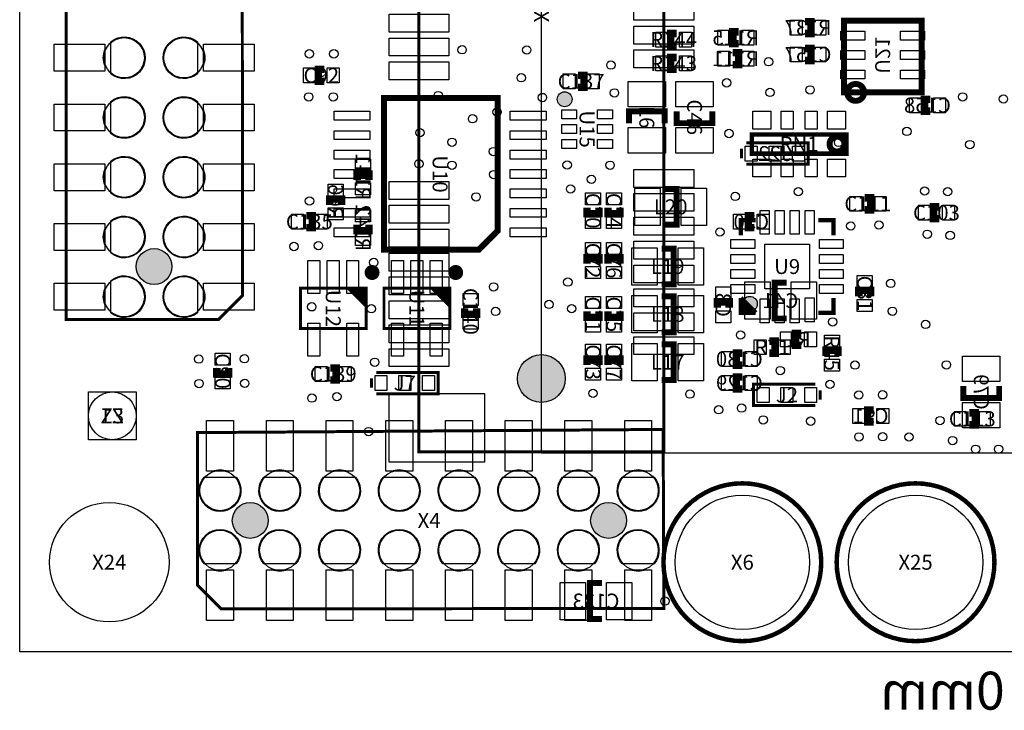
# Model space of a CAD drawing. Extents: x 0 to 112050, y -1958 to 90257.
# Drawn here: x 0 to 32972, y -1958 to 21164 of the extents above; entities that cross this region are included whole.
import ezdxf
from ezdxf.enums import TextEntityAlignment as Align

# ---------------------------------------------------------------- set-up
doc = ezdxf.new("R2010")
doc.units = 0
doc.header["$MEASUREMENT"] = 0
for name, color, linetype in [('ASSEMBLY_OUTLINES_BTM', 244, 'CONTINUOUS'), ('ASSEMBLY_OUTLINES_TOP', 104, 'CONTINUOUS'), ('ASSEMBLY_REF_DES_BTM', 10, 'CONTINUOUS'), ('ASSEMBLY_REF_DES_TOP', 30, 'CONTINUOUS'), ('BOARD_OUTLINE', 10, 'CONTINUOUS'), ('MOUNTING_HOLES_LAYER_TOP', 104, 'CONTINUOUS'), ('SOLDERMASK_PADS_BTM', 151, 'CONTINUOUS'), ('SOLDERMASK_PADS_TOP', 81, 'CONTINUOUS')]:
    doc.layers.add(name, color=color, linetype=linetype)
doc.styles.add('ARIAL', font='arial.ttf')

msp = doc.modelspace()

# ---------------------------------------------------------------- hatches: boundary and pattern name
at = {"layer": 'ASSEMBLY_OUTLINES_TOP'}
h = msp.add_hatch(color=256, dxfattribs=at)
edge = h.paths.add_edge_path()
edge.add_arc((18250, 18500), 250, 0, 360)
h = msp.add_hatch(color=256, dxfattribs=at)
edge = h.paths.add_edge_path()
edge.add_arc((24450, 11650), 250, 0, 360)
at = {"layer": 'MOUNTING_HOLES_LAYER_TOP'}
h = msp.add_hatch(color=256, dxfattribs=at)
edge = h.paths.add_edge_path()
edge.add_arc((4500, 12900), 600, 0, 360)
h = msp.add_hatch(color=256, dxfattribs=at)
edge = h.paths.add_edge_path()
edge.add_arc((17470, 9150), 800, 0, 360)
h = msp.add_hatch(color=256, dxfattribs=at)
edge = h.paths.add_edge_path()
edge.add_arc((7720, 4400), 600, 0, 360)
h = msp.add_hatch(color=256, dxfattribs=at)
edge = h.paths.add_edge_path()
edge.add_arc((19720, 4400), 600, 0, 360)

# ---------------------------------------------------------------- linework, layer by layer
at = {"layer": 'ASSEMBLY_OUTLINES_BTM'}
for points, const_width in [([(13370, 6700), (13370, 36600), (21570, 36600), (21570, 6700)], 100), ([(27605, 18730), (27605, 21130), (30205, 21130), (30205, 18730)], 200)]:
    msp.add_lwpolyline(points, close=True, dxfattribs=dict(at, const_width=const_width))
msp.add_lwpolyline([(17470, 6650), (17470, 36650), (68420, 36650), (68420, 6650)], close=True, dxfattribs=at)
for points, const_width in [([(26300, 21100), (26500, 21100), (26500, 20700), (26300, 20700)], 250), ([(24080, 20360), (23880, 20360), (23880, 20760), (24080, 20760)], 250), ([(23880, 20060), (24080, 20060), (24080, 19660), (23880, 19660)], 250), ([(26300, 20200), (26500, 20200), (26500, 19800), (26300, 19800)], 250), ([(30500, 18100), (30300, 18100), (30300, 18500), (30500, 18500)], 250), ([(24173.18, 16840.972), (24173.18, 16520.972)], 100), ([(24333.18, 16330.972), (26403.18, 16330.972), (26403.18, 17040.972), (24333.18, 17040.972)], 100), ([(11300, 15800), (11300, 16000), (11700, 16000), (11700, 15800)], 250), ([(10380, 14960), (10380, 15160), (10780, 15160), (10780, 14960)], 250), ([(24600, 14200), (24400, 14200), (24400, 14600), (24600, 14600)], 250), ([(11700, 14300), (11700, 14100), (11300, 14100), (11300, 14300)], 250), ([(25680, 12360), (25280, 12360), (25280, 11160), (25680, 11160)], 200), ([(23360, 11520), (23360, 11720), (23760, 11720), (23760, 11520)], 250), ([(26180, 10260), (25980, 10260), (25980, 10660), (26180, 10660)], 250), ([(24200, 9600), (24000, 9600), (24000, 10000), (24200, 10000)], 250), ([(24200, 8800), (24000, 8800), (24000, 9200), (24200, 9200)], 250), ([(31600, 8900), (31600, 8500), (32800, 8500), (32800, 8900)], 200), ([(28600, 7700), (28400, 7700), (28400, 8100), (28600, 8100)], 250), ([(19500, 2300), (19100, 2300), (19100, 1100), (19500, 1100)], 200)]:
    msp.add_lwpolyline(points, dxfattribs=dict(at, const_width=const_width))
at = {"layer": 'ASSEMBLY_OUTLINES_BTM', "const_width": 200}
msp.add_lwpolyline([(27712.16, 18730, -1), (28277.84, 18730, -1)], format="xyb", close=True, dxfattribs=at)
at = {"layer": 'ASSEMBLY_OUTLINES_TOP'}
for points, const_width in [([(1560, 11130), (1560, 50900), (7440, 50900), (7460, 11930), (6660, 11130)], 100), ([(12195, 13460), (12195, 18540), (16005, 18540), (16005, 14095), (15370, 13460)], 200), ([(24520, 16680), (24520, 17320), (27690, 17320), (27690, 16680)], 150), ([(9400, 10825), (9400, 12175), (11600, 12175), (11600, 10825)], 100), ([(12200, 10825), (12200, 12175), (14400, 12175), (14400, 10825)], 100), ([(5950, 7340), (21548.007, 7445.962), (21570.001, 1449.802), (6750, 1440), (5950, 2240)], 100)]:
    msp.add_lwpolyline(points, close=True, dxfattribs=dict(at, const_width=const_width))
for points, const_width in [([(22000, 20700), (21800, 20700), (21800, 20300), (22000, 20300)], 250), ([(22000, 19900), (21800, 19900), (21800, 19500), (22000, 19500)], 250), ([(10200, 19500), (10000, 19500), (10000, 19100), (10200, 19100)], 250), ([(18700, 18900), (18900, 18900), (18900, 19300), (18700, 19300)], 250), ([(20400, 17700), (20400, 18100), (21600, 18100), (21600, 17700)], 200), ([(23200, 18100), (23200, 17700), (22000, 17700), (22000, 18100)], 200), ([(21600, 15500), (22000, 15500), (22000, 14300), (21600, 14300)], 200), ([(28300, 14800), (28500, 14800), (28500, 15200), (28300, 15200)], 250), ([(19000, 14869.056), (19000, 14669.056), (19400, 14669.056), (19400, 14869.056)], 250), ([(19700, 14869.056), (19700, 14669.056), (20100, 14669.056), (20100, 14869.056)], 250), ([(30800, 14900), (30600, 14900), (30600, 14500), (30800, 14500)], 250), ([(9600, 14200), (9800, 14200), (9800, 14600), (9600, 14600)], 250), ([(24650, 14450), (24150, 14450), (24150, 13950)], 150), ([(27250, 13950), (27250, 14450), (26750, 14450)], 150), ([(21500, 13500), (21900, 13500), (21900, 12300), (21500, 12300)], 200), ([(19400, 13000), (19400, 13200), (19000, 13200), (19000, 13000)], 250), ([(20100, 13000), (20100, 13200), (19700, 13200), (19700, 13000)], 250), ([(11000, 12175), (11600, 11575)], 100), ([(11100, 12175), (11600, 11675)], 100), ([(11200, 12175), (11600, 11775)], 100), ([(11300, 12175), (11600, 11875)], 100), ([(11400, 12175), (11600, 11975)], 100), ([(11500, 12175), (11600, 12075)], 100), ([(13800, 12175), (14400, 11575)], 100), ([(13900, 12175), (14400, 11675)], 100), ([(14000, 12175), (14400, 11775)], 100), ([(14100, 12175), (14400, 11875)], 100), ([(14200, 12175), (14400, 11975)], 100), ([(14300, 12175), (14400, 12075)], 100), ([(28500, 11900), (28500, 12100), (28100, 12100), (28100, 11900)], 250), ([(21500, 11900), (21900, 11900), (21900, 10700), (21500, 10700)], 200), ([(24150, 11850), (24150, 11350), (24650, 11350)], 150), ([(24650, 11350), (24150, 11850)], 150), ([(26750, 11350), (27250, 11350), (27250, 11850)], 150), ([(14900, 11500), (14900, 11300), (15300, 11300), (15300, 11500)], 250), ([(24150, 11750), (24550, 11350)], 150), ([(24150, 11650), (24450, 11350)], 150), ([(24350, 11350), (24150, 11550)], 150), ([(19000, 11400), (19000, 11200), (19400, 11200), (19400, 11400)], 250), ([(19700, 11400), (19700, 11200), (20100, 11200), (20100, 11400)], 250), ([(21500, 10300), (21900, 10300), (21900, 9100), (21500, 9100)], 200), ([(25100, 10000), (25300, 10000), (25300, 10400), (25100, 10400)], 250), ([(27400, 9900), (27400, 10100), (27000, 10100), (27000, 9900)], 250), ([(19400, 9600), (19400, 9800), (19000, 9800), (19000, 9600)], 250), ([(20100, 9600), (20100, 9800), (19700, 9800), (19700, 9600)], 250), ([(6600, 9500), (6600, 9300), (7000, 9300), (7000, 9500)], 250), ([(10400, 9100), (10600, 9100), (10600, 9500), (10400, 9500)], 250), ([(11940, 9350), (14010, 9350), (14010, 8640), (11940, 8640)], 100), ([(11780, 8840), (11780, 9160)], 100), ([(26647.5, 8250), (24577.5, 8250), (24577.5, 8960), (26647.5, 8960)], 100), ([(26807.5, 8760), (26807.5, 8440)], 100), ([(31800, 7600), (32000, 7600), (32000, 8000), (31800, 8000)], 250)]:
    msp.add_lwpolyline(points, dxfattribs=dict(at, const_width=const_width))
for points, const_width in [([(27120, 17000, -1), (27620, 17000, -1)], 200), ([(11675, 12700, -1), (11925, 12700, -1)], 250), ([(14475, 12700, -1), (14725, 12700, -1)], 250), ([(21558.615, 3000, -1), (26841.385, 3000, -1)], 150), ([(27358.615, 3000, -1), (32641.385, 3000, -1)], 150)]:
    msp.add_lwpolyline(points, format="xyb", close=True, dxfattribs=dict(at, const_width=const_width))
for centre in [(18250, 18500), (24450, 11650)]:
    msp.add_circle(centre, 250, dxfattribs=at)
at = {"layer": 'BOARD_OUTLINE'}
msp.add_lwpolyline([(0, 0), (0, 72000), (105000, 72000), (105000, 0)], close=True, dxfattribs=at)
at = {"layer": 'MOUNTING_HOLES_LAYER_TOP'}
for centre, radius in [((4500, 12900), 600), ((17470, 9150), 800), ((7720, 4400), 600), ((19720, 4400), 600)]:
    msp.add_circle(centre, radius, dxfattribs=at)
at = {"layer": 'SOLDERMASK_PADS_BTM'}
for points in [[(20570, 21150), (20570, 21750), (22570, 21750), (22570, 21150)], [(12370, 20750), (12370, 21350), (14370, 21350), (14370, 20750)], [(25800, 20650), (25800, 21150), (26200, 21150), (26200, 20650)], [(26600, 20650), (26600, 21150), (27000, 21150), (27000, 20650)], [(20570, 20350), (20570, 20950), (22570, 20950), (22570, 20350)], [(23380, 20310), (23380, 20810), (23780, 20810), (23780, 20310)], [(24180, 20310), (24180, 20810), (24580, 20810), (24580, 20310)], [(27500, 20480), (27500, 20780), (28300, 20780), (28300, 20480)], [(29500, 20480), (29500, 20780), (30300, 20780), (30300, 20480)], [(12370, 19950), (12370, 20550), (14370, 20550), (14370, 19950)], [(20570, 19550), (20570, 20150), (22570, 20150), (22570, 19550)], [(25800, 19750), (25800, 20250), (26200, 20250), (26200, 19750)], [(26600, 19750), (26600, 20250), (27000, 20250), (27000, 19750)], [(27500, 19830), (27500, 20130), (28300, 20130), (28300, 19830)], [(29500, 19830), (29500, 20130), (30300, 20130), (30300, 19830)], [(23380, 19610), (23380, 20110), (23780, 20110), (23780, 19610)], [(24180, 19610), (24180, 20110), (24580, 20110), (24580, 19610)], [(12370, 19150), (12370, 19750), (14370, 19750), (14370, 19150)], [(27500, 19180), (27500, 19480), (28300, 19480), (28300, 19180)], [(29500, 19180), (29500, 19480), (30300, 19480), (30300, 19180)], [(29800, 18050), (29800, 18550), (30200, 18550), (30200, 18050)], [(30600, 18050), (30600, 18550), (31000, 18550), (31000, 18050)], [(24293.18, 16430.972), (24293.18, 16930.972), (24693.18, 16930.972), (24693.18, 16430.972)], [(25093.18, 16430.972), (25093.18, 16930.972), (25493.18, 16930.972), (25493.18, 16430.972)], [(25880.68, 16430.972), (25880.68, 16930.972), (26280.68, 16930.972), (26280.68, 16430.972)], [(11250, 16100), (11250, 16500), (11750, 16500), (11750, 16100)], [(20570, 15550), (20570, 16150), (22570, 16150), (22570, 15550)], [(10330, 15260), (10330, 15660), (10830, 15660), (10830, 15260)], [(11250, 15300), (11250, 15700), (11750, 15700), (11750, 15300)], [(12370, 15150), (12370, 15750), (14370, 15750), (14370, 15150)], [(20570, 14750), (20570, 15350), (22570, 15350), (22570, 14750)], [(10330, 14460), (10330, 14860), (10830, 14860), (10830, 14460)], [(12370, 14350), (12370, 14950), (14370, 14950), (14370, 14350)], [(11250, 14400), (11250, 14800), (11750, 14800), (11750, 14400)], [(20570, 13950), (20570, 14550), (22570, 14550), (22570, 13950)], [(23900, 14150), (23900, 14650), (24300, 14650), (24300, 14150)], [(24700, 14150), (24700, 14650), (25100, 14650), (25100, 14150)], [(11250, 13600), (11250, 14000), (11750, 14000), (11750, 13600)], [(12370, 13550), (12370, 14150), (14370, 14150), (14370, 13550)], [(20570, 13150), (20570, 13750), (22570, 13750), (22570, 13150)], [(12370, 12750), (12370, 13350), (14370, 13350), (14370, 12750)], [(20570, 12350), (20570, 12950), (22570, 12950), (22570, 12350)], [(12370, 11950), (12370, 12550), (14370, 12550), (14370, 11950)], [(23310, 11820), (23310, 12220), (23810, 12220), (23810, 11820)], [(24280, 11135), (24280, 12385), (25130, 12385), (25130, 11135)], [(25830, 11135), (25830, 12385), (26680, 12385), (26680, 11135)], [(20570, 11550), (20570, 12150), (22570, 12150), (22570, 11550)], [(12370, 11150), (12370, 11750), (14370, 11750), (14370, 11150)], [(20570, 10750), (20570, 11350), (22570, 11350), (22570, 10750)], [(23310, 11020), (23310, 11420), (23810, 11420), (23810, 11020)], [(12370, 10350), (12370, 10950), (14370, 10950), (14370, 10350)], [(25480, 10210), (25480, 10710), (25880, 10710), (25880, 10210)], [(26280, 10210), (26280, 10710), (26680, 10710), (26680, 10210)], [(20570, 9950), (20570, 10550), (22570, 10550), (22570, 9950)], [(12370, 9550), (12370, 10150), (14370, 10150), (14370, 9550)], [(23500, 9550), (23500, 10050), (23900, 10050), (23900, 9550)], [(24300, 9550), (24300, 10050), (24700, 10050), (24700, 9550)], [(31575, 9050), (31575, 9900), (32825, 9900), (32825, 9050)], [(23500, 8750), (23500, 9250), (23900, 9250), (23900, 8750)], [(24300, 8750), (24300, 9250), (24700, 9250), (24700, 8750)], [(12370, 6350), (12370, 8650), (15570, 8650), (15570, 6350)], [(31575, 7500), (31575, 8350), (32825, 8350), (32825, 7500)], [(27900, 7650), (27900, 8150), (28300, 8150), (28300, 7650)], [(28700, 7650), (28700, 8150), (29100, 8150), (29100, 7650)], [(18100, 1075), (18100, 2325), (18950, 2325), (18950, 1075)], [(19650, 1075), (19650, 2325), (20500, 2325), (20500, 1075)]]:
    msp.add_lwpolyline(points, close=True, dxfattribs=at)
for centre, radius in [((3500, 19890), 675), ((5500, 19890), 675), ((9700, 20021.672), 140), ((10520, 20021.672), 140), ((14815, 20156.911), 140), ((16979.543, 20150.488), 140), ((19796.582, 19645.848), 140), ((25078.571, 19755), 140), ((16794.508, 19218.681), 140), ((23674.587, 19050.155), 140), ((19915.428, 18712.058), 140), ((25126.005, 18728.632), 140), ((26470.383, 18813.932), 140), ((3500, 17890), 675), ((5500, 17890), 675), ((9680, 18578.328), 140), ((10500, 18578.328), 140), ((14017.532, 18624.051), 140), ((17505.572, 18558.961), 140), ((31579.28, 18579.338), 140), ((32944.243, 18509.933), 140), ((15984.19, 18073.41), 140), ((15166.165, 17845.921), 140), ((13405.692, 17383.269), 140), ((23754.234, 17353.968), 140), ((29708.826, 17423.372), 140), ((14478.192, 17063.11), 140), ((27421.328, 17055), 140), ((15860.534, 16747.9), 140), ((31818.236, 16983.353), 140), ((3500, 15890), 675), ((5500, 15890), 675), ((13370, 16340.039), 140), ((14478.192, 16293.106), 140), ((18334.067, 16300.749), 140), ((19770.883, 16292.953), 140), ((15871.584, 15977.979), 140), ((19146.011, 15819.999), 140), ((18447.231, 15496.567), 140), ((26075.282, 15407.183), 140), ((30306.226, 15427.881), 140), ((31075.926, 15406.351), 140), ((9705, 15095), 140), ((15283.219, 15229.803), 140), ((23960.952, 15247.702), 140), ((3500, 13890), 675), ((5500, 13890), 675), ((23446.971, 14056.297), 140), ((27829.493, 14258.381), 140), ((28774.493, 14289.833), 140), ((30390.514, 13979.824), 140), ((31159.553, 13941.342), 140), ((9184.858, 13570.863), 140), ((10004.858, 13599.015), 140), ((11857.466, 13034.922), 140), ((3500, 11890), 675), ((5500, 11890), 675), ((15870.768, 12217.031), 140), ((18356.075, 12378.135), 140), ((29170.675, 12335.817), 140), ((9781.889, 11551.529), 140), ((11774.493, 11486.671), 140), ((17726.332, 11631.975), 140), ((18483.029, 11489.457), 140), ((29227.099, 11404.821), 140), ((15936.836, 11397.031), 140), ((27225.343, 11045), 140), ((30336.818, 10960.444), 140), ((24141.392, 10606.558), 140), ((5997.634, 9800), 140), ((7525.624, 9810.607), 140), ((11889.724, 9695), 140), ((27971.665, 9600), 140), ((31034.572, 9607.947), 140), ((25470.004, 9418.233), 140), ((6007.492, 8980), 140), ((7535.482, 8990.607), 140), ((27134.39, 8955), 140), ((3100, 7900), 800), ((9784.325, 8495.15), 140), ((10624.125, 8544.55), 140), ((19200, 8654.151), 140), ((22442.244, 8630), 140), ((28099.913, 8599.934), 140), ((28895.939, 8605.103), 140), ((23406.388, 8106.375), 140), ((24174.438, 8161.154), 140), ((24900, 7765.473), 140), ((26487.5, 7723.155), 140), ((30820.108, 7742.495), 140), ((11681.435, 7374.59), 140), ((28104.061, 7194.897), 140), ((28900.087, 7200.066), 140), ((29780.108, 7193.382), 140), ((31239.222, 7072.664), 140), ((32009.222, 6782.99), 140), ((32779.226, 6782.99), 140), ((6710, 5400), 675), ((8710, 5400), 675), ((10710, 5400), 675), ((12710, 5400), 675), ((14710, 5400), 675), ((16710, 5400), 675), ((18710, 5400), 675), ((20710, 5400), 675), ((3000, 3000), 2000), ((24200, 3000), 2250), ((30000, 3000), 2250), ((6710, 3400), 675), ((8710, 3400), 675), ((10710, 3400), 675), ((12710, 3400), 675), ((14710, 3400), 675), ((16710, 3400), 675), ((18710, 3400), 675), ((20710, 3400), 675), ((21605, 1700), 140)]:
    msp.add_circle(centre, radius, dxfattribs=at)
at = {"layer": 'SOLDERMASK_PADS_TOP'}
for points in [[(3050, 20426.19, -2.14476174), (3050, 19353.81)], [(5950, 19353.81, -2.14476174), (5950, 20426.19)], [(2850, 20149.808), (2850, 19630.192, -0.19245035)], [(6150, 19630.192), (6150, 20149.808, -0.19245035)], [(3050, 18426.19, -2.14476174), (3050, 17353.81)], [(5950, 17353.81, -2.14476174), (5950, 18426.19)], [(2850, 18149.808), (2850, 17630.192, -0.19245035)], [(6150, 17630.192), (6150, 18149.808, -0.19245035)], [(3050, 16426.19, -2.14476174), (3050, 15353.81)], [(5950, 15353.81, -2.14476174), (5950, 16426.19)], [(2850, 16149.808), (2850, 15630.192, -0.19245035)], [(6150, 15630.192), (6150, 16149.808, -0.19245035)], [(3050, 14426.19, -2.14476174), (3050, 13353.81)], [(5950, 13353.81, -2.14476174), (5950, 14426.19)], [(2850, 14149.808), (2850, 13630.192, -0.19245035)], [(6150, 13630.192), (6150, 14149.808, -0.19245035)], [(3050, 12426.19, -2.14476174), (3050, 11353.81)], [(5950, 11353.81, -2.14476174), (5950, 12426.19)], [(2850, 12149.808), (2850, 11630.192, -0.19245035)], [(6150, 11630.192), (6150, 12149.808, -0.19245035)], [(6969.808, 6050), (6450.192, 6050, -0.19245035)], [(8969.808, 6050), (8450.192, 6050, -0.19245035)], [(10969.808, 6050), (10450.192, 6050, -0.19245035)], [(12969.808, 6050), (12450.192, 6050, -0.19245035)], [(14969.808, 6050), (14450.192, 6050, -0.19245035)], [(16969.808, 6050), (16450.192, 6050, -0.19245035)], [(18969.808, 6050), (18450.192, 6050, -0.19245035)], [(20969.808, 6050), (20450.192, 6050, -0.19245035)], [(7246.19, 5850, -2.14476174), (6173.81, 5850)], [(9246.19, 5850, -2.14476174), (8173.81, 5850)], [(11246.19, 5850, -2.14476174), (10173.81, 5850)], [(13246.19, 5850, -2.14476174), (12173.81, 5850)], [(15246.19, 5850, -2.14476174), (14173.81, 5850)], [(17246.19, 5850, -2.14476174), (16173.81, 5850)], [(19246.19, 5850, -2.14476174), (18173.81, 5850)], [(21246.19, 5850, -2.14476174), (20173.81, 5850)], [(6173.81, 2950, -2.14476174), (7246.19, 2950)], [(8173.81, 2950, -2.14476174), (9246.19, 2950)], [(10173.81, 2950, -2.14476174), (11246.19, 2950)], [(12173.81, 2950, -2.14476174), (13246.19, 2950)], [(14173.81, 2950, -2.14476174), (15246.19, 2950)], [(16173.81, 2950, -2.14476174), (17246.19, 2950)], [(18173.81, 2950, -2.14476174), (19246.19, 2950)], [(20173.81, 2950, -2.14476174), (21246.19, 2950)], [(6450.192, 2750), (6969.808, 2750, -0.19245035)], [(8450.192, 2750), (8969.808, 2750, -0.19245035)], [(10450.192, 2750), (10969.808, 2750, -0.19245035)], [(12450.192, 2750), (12969.808, 2750, -0.19245035)], [(14450.192, 2750), (14969.808, 2750, -0.19245035)], [(16450.192, 2750), (16969.808, 2750, -0.19245035)], [(18450.192, 2750), (18969.808, 2750, -0.19245035)], [(20450.192, 2750), (20969.808, 2750, -0.19245035)]]:
    msp.add_lwpolyline(points, format="xyb", close=True, dxfattribs=at)
for points in [[(21300, 20250), (21300, 20750), (21700, 20750), (21700, 20250)], [(22100, 20250), (22100, 20750), (22500, 20750), (22500, 20250)], [(1150, 19440), (1150, 20340), (2850, 20340), (2850, 19440)], [(6150, 19440), (6150, 20340), (7850, 20340), (7850, 19440)], [(21300, 19450), (21300, 19950), (21700, 19950), (21700, 19450)], [(22100, 19450), (22100, 19950), (22500, 19950), (22500, 19450)], [(9500, 19050), (9500, 19550), (9900, 19550), (9900, 19050)], [(10300, 19050), (10300, 19550), (10700, 19550), (10700, 19050)], [(18200, 18850), (18200, 19350), (18600, 19350), (18600, 18850)], [(19000, 18850), (19000, 19350), (19400, 19350), (19400, 18850)], [(20375, 18250), (20375, 19100), (21625, 19100), (21625, 18250)], [(21975, 18250), (21975, 19100), (23225, 19100), (23225, 18250)], [(1150, 17440), (1150, 18340), (2850, 18340), (2850, 17440)], [(6150, 17440), (6150, 18340), (7850, 18340), (7850, 17440)], [(18150, 17850), (18150, 18150), (18650, 18150), (18650, 17850)], [(19350, 17850), (19350, 18150), (19850, 18150), (19850, 17850)], [(10529.19, 17798.14), (10529.19, 18098.14), (11729.19, 18098.14), (11729.19, 17798.14)], [(16429.19, 17798.14), (16429.19, 18098.14), (17629.19, 18098.14), (17629.19, 17798.14)], [(24550, 17500), (24550, 18100), (25150, 18100), (25150, 17500)], [(25500, 17500), (25500, 18100), (25900, 18100), (25900, 17500)], [(26300, 17500), (26300, 18100), (26700, 18100), (26700, 17500)], [(27050, 17500), (27050, 18100), (27650, 18100), (27650, 17500)], [(18150, 17350), (18150, 17650), (18650, 17650), (18650, 17350)], [(19350, 17350), (19350, 17650), (19850, 17650), (19850, 17350)], [(20375, 16700), (20375, 17550), (21625, 17550), (21625, 16700)], [(21975, 16700), (21975, 17550), (23225, 17550), (23225, 16700)], [(10529.19, 17148.14), (10529.19, 17448.14), (11729.19, 17448.14), (11729.19, 17148.14)], [(16429.19, 17148.14), (16429.19, 17448.14), (17629.19, 17448.14), (17629.19, 17148.14)], [(18150, 16850), (18150, 17150), (18650, 17150), (18650, 16850)], [(19350, 16850), (19350, 17150), (19850, 17150), (19850, 16850)], [(10529.19, 16498.14), (10529.19, 16798.14), (11729.19, 16798.14), (11729.19, 16498.14)], [(16429.19, 16498.14), (16429.19, 16798.14), (17629.19, 16798.14), (17629.19, 16498.14)], [(24550, 15900), (24550, 16500), (25150, 16500), (25150, 15900)], [(25500, 15900), (25500, 16500), (25900, 16500), (25900, 15900)], [(26300, 15900), (26300, 16500), (26700, 16500), (26700, 15900)], [(27050, 15900), (27050, 16500), (27650, 16500), (27650, 15900)], [(1150, 15440), (1150, 16340), (2850, 16340), (2850, 15440)], [(6150, 15440), (6150, 16340), (7850, 16340), (7850, 15440)], [(10529.19, 15848.14), (10529.19, 16148.14), (11729.19, 16148.14), (11729.19, 15848.14)], [(16429.19, 15848.14), (16429.19, 16148.14), (17629.19, 16148.14), (17629.19, 15848.14)], [(10529.19, 15198.14), (10529.19, 15498.14), (11729.19, 15498.14), (11729.19, 15198.14)], [(16429.19, 15198.14), (16429.19, 15498.14), (17629.19, 15498.14), (17629.19, 15198.14)], [(20600, 14275), (20600, 15525), (21450, 15525), (21450, 14275)], [(22150, 14275), (22150, 15525), (23000, 15525), (23000, 14275)], [(18950, 14969.056), (18950, 15369.056), (19450, 15369.056), (19450, 14969.056)], [(19650, 14969.056), (19650, 15369.056), (20150, 15369.056), (20150, 14969.056)], [(27800, 14750), (27800, 15250), (28200, 15250), (28200, 14750)], [(28600, 14750), (28600, 15250), (29000, 15250), (29000, 14750)], [(10529.19, 14548.14), (10529.19, 14848.14), (11729.19, 14848.14), (11729.19, 14548.14)], [(16429.19, 14548.14), (16429.19, 14848.14), (17629.19, 14848.14), (17629.19, 14548.14)], [(30100, 14450), (30100, 14950), (30500, 14950), (30500, 14450)], [(30900, 14450), (30900, 14950), (31300, 14950), (31300, 14450)], [(9100, 14150), (9100, 14650), (9500, 14650), (9500, 14150)], [(9900, 14150), (9900, 14650), (10300, 14650), (10300, 14150)], [(18950, 14169.056), (18950, 14569.056), (19450, 14569.056), (19450, 14169.056)], [(19650, 14169.056), (19650, 14569.056), (20150, 14569.056), (20150, 14169.056)], [(24800, 13980), (24800, 14780), (25100, 14780), (25100, 13980)], [(25300, 13980), (25300, 14780), (25600, 14780), (25600, 13980)], [(25800, 13980), (25800, 14780), (26100, 14780), (26100, 13980)], [(26300, 13980), (26300, 14780), (26600, 14780), (26600, 13980)], [(1150, 13440), (1150, 14340), (2850, 14340), (2850, 13440)], [(6150, 13440), (6150, 14340), (7850, 14340), (7850, 13440)], [(10529.19, 13898.14), (10529.19, 14198.14), (11729.19, 14198.14), (11729.19, 13898.14)], [(16429.19, 13898.14), (16429.19, 14198.14), (17629.19, 14198.14), (17629.19, 13898.14)], [(18950, 13300), (18950, 13700), (19450, 13700), (19450, 13300)], [(19650, 13300), (19650, 13700), (20150, 13700), (20150, 13300)], [(20500, 12275), (20500, 13525), (21350, 13525), (21350, 12275)], [(22050, 12275), (22050, 13525), (22900, 13525), (22900, 12275)], [(23820, 13500), (23820, 13800), (24620, 13800), (24620, 13500)], [(24950, 12150), (24950, 13650), (26450, 13650), (26450, 12150)], [(26780, 13500), (26780, 13800), (27580, 13800), (27580, 13500)], [(23820, 13000), (23820, 13300), (24620, 13300), (24620, 13000)], [(26780, 13000), (26780, 13300), (27580, 13300), (27580, 13000)], [(9650, 12000), (9650, 13100), (10050, 13100), (10050, 12000)], [(10300, 12000), (10300, 13100), (10700, 13100), (10700, 12000)], [(10950, 12000), (10950, 13100), (11350, 13100), (11350, 12000)], [(12450, 12000), (12450, 13100), (12850, 13100), (12850, 12000)], [(13100, 12000), (13100, 13100), (13500, 13100), (13500, 12000)], [(13750, 12000), (13750, 13100), (14150, 13100), (14150, 12000)], [(18950, 12500), (18950, 12900), (19450, 12900), (19450, 12500)], [(19650, 12500), (19650, 12900), (20150, 12900), (20150, 12500)], [(23820, 12500), (23820, 12800), (24620, 12800), (24620, 12500)], [(26780, 12500), (26780, 12800), (27580, 12800), (27580, 12500)], [(28050, 12200), (28050, 12600), (28550, 12600), (28550, 12200)], [(1150, 11440), (1150, 12340), (2850, 12340), (2850, 11440)], [(6150, 11440), (6150, 12340), (7850, 12340), (7850, 11440)], [(23820, 12000), (23820, 12300), (24620, 12300), (24620, 12000)], [(26780, 12000), (26780, 12300), (27580, 12300), (27580, 12000)], [(14850, 11600), (14850, 12000), (15350, 12000), (15350, 11600)], [(18950, 11500), (18950, 11900), (19450, 11900), (19450, 11500)], [(19650, 11500), (19650, 11900), (20150, 11900), (20150, 11500)], [(20500, 10675), (20500, 11925), (21350, 11925), (21350, 10675)], [(22050, 10675), (22050, 11925), (22900, 11925), (22900, 10675)], [(24800, 11020), (24800, 11820), (25100, 11820), (25100, 11020)], [(25300, 11020), (25300, 11820), (25600, 11820), (25600, 11020)], [(25800, 11020), (25800, 11820), (26100, 11820), (26100, 11020)], [(26300, 11050), (26300, 11850), (26600, 11850), (26600, 11050)], [(28050, 11400), (28050, 11800), (28550, 11800), (28550, 11400)], [(9650, 9900), (9650, 11000), (10050, 11000), (10050, 9900)], [(10950, 9900), (10950, 11000), (11350, 11000), (11350, 9900)], [(12450, 9900), (12450, 11000), (12850, 11000), (12850, 9900)], [(13750, 9900), (13750, 11000), (14150, 11000), (14150, 9900)], [(14850, 10800), (14850, 11200), (15350, 11200), (15350, 10800)], [(18950, 10700), (18950, 11100), (19450, 11100), (19450, 10700)], [(19650, 10700), (19650, 11100), (20150, 11100), (20150, 10700)], [(26950, 10200), (26950, 10600), (27450, 10600), (27450, 10200)], [(18950, 9900), (18950, 10300), (19450, 10300), (19450, 9900)], [(19650, 9900), (19650, 10300), (20150, 10300), (20150, 9900)], [(20500, 9075), (20500, 10325), (21350, 10325), (21350, 9075)], [(22050, 9075), (22050, 10325), (22900, 10325), (22900, 9075)], [(24600, 9950), (24600, 10450), (25000, 10450), (25000, 9950)], [(25400, 9950), (25400, 10450), (25800, 10450), (25800, 9950)], [(6550, 9600), (6550, 10000), (7050, 10000), (7050, 9600)], [(26950, 9400), (26950, 9800), (27450, 9800), (27450, 9400)], [(9900, 9050), (9900, 9550), (10300, 9550), (10300, 9050)], [(10700, 9050), (10700, 9550), (11100, 9550), (11100, 9050)], [(11900, 8750), (11900, 9250), (12300, 9250), (12300, 8750)], [(12700, 8750), (12700, 9250), (13100, 9250), (13100, 8750)], [(13487.5, 8750), (13487.5, 9250), (13887.5, 9250), (13887.5, 8750)], [(18950, 9100), (18950, 9500), (19450, 9500), (19450, 9100)], [(19650, 9100), (19650, 9500), (20150, 9500), (20150, 9100)], [(6550, 8800), (6550, 9200), (7050, 9200), (7050, 8800)], [(2300, 7100), (2300, 8700), (3900, 8700), (3900, 7100)], [(24700, 8350), (24700, 8850), (25100, 8850), (25100, 8350)], [(25487.5, 8350), (25487.5, 8850), (25887.5, 8850), (25887.5, 8350)], [(26287.5, 8350), (26287.5, 8850), (26687.5, 8850), (26687.5, 8350)], [(31300, 7550), (31300, 8050), (31700, 8050), (31700, 7550)], [(32100, 7550), (32100, 8050), (32500, 8050), (32500, 7550)], [(6260, 6050), (6260, 7750), (7160, 7750), (7160, 6050)], [(8260, 6050), (8260, 7750), (9160, 7750), (9160, 6050)], [(10260, 6050), (10260, 7750), (11160, 7750), (11160, 6050)], [(12260, 6050), (12260, 7750), (13160, 7750), (13160, 6050)], [(14260, 6050), (14260, 7750), (15160, 7750), (15160, 6050)], [(16260, 6050), (16260, 7750), (17160, 7750), (17160, 6050)], [(18260, 6050), (18260, 7750), (19160, 7750), (19160, 6050)], [(20260, 6050), (20260, 7750), (21160, 7750), (21160, 6050)], [(6260, 1050), (6260, 2750), (7160, 2750), (7160, 1050)], [(8260, 1050), (8260, 2750), (9160, 2750), (9160, 1050)], [(10260, 1050), (10260, 2750), (11160, 2750), (11160, 1050)], [(12260, 1050), (12260, 2750), (13160, 2750), (13160, 1050)], [(14260, 1050), (14260, 2750), (15160, 2750), (15160, 1050)], [(16260, 1050), (16260, 2750), (17160, 2750), (17160, 1050)], [(18260, 1050), (18260, 2750), (19160, 2750), (19160, 1050)], [(20260, 1050), (20260, 2750), (21160, 2750), (21160, 1050)]]:
    msp.add_lwpolyline(points, close=True, dxfattribs=at)
for centre, radius in [((9700, 20021.672), 140), ((10520, 20021.672), 140), ((14815, 20156.911), 140), ((16979.543, 20150.488), 140), ((19796.582, 19645.848), 140), ((25078.571, 19755), 140), ((16794.508, 19218.681), 140), ((23674.587, 19050.155), 140), ((19915.428, 18712.058), 140), ((25126.005, 18728.632), 140), ((26470.383, 18813.932), 140), ((9680, 18578.328), 140), ((10500, 18578.328), 140), ((14017.532, 18624.051), 140), ((17505.572, 18558.961), 140), ((31579.28, 18579.338), 140), ((32944.243, 18509.933), 140), ((15984.19, 18073.41), 140), ((15166.165, 17845.921), 140), ((13405.692, 17383.269), 140), ((23754.234, 17353.968), 140), ((29708.826, 17423.372), 140), ((14478.192, 17063.11), 140), ((27421.328, 17055), 140), ((15860.534, 16747.9), 140), ((31818.236, 16983.353), 140), ((13370, 16340.039), 140), ((14478.192, 16293.106), 140), ((18334.067, 16300.749), 140), ((19770.883, 16292.953), 140), ((15871.584, 15977.979), 140), ((19146.011, 15819.999), 140), ((18447.231, 15496.567), 140), ((26075.282, 15407.183), 140), ((30306.226, 15427.881), 140), ((31075.926, 15406.351), 140), ((9705, 15095), 140), ((15283.219, 15229.803), 140), ((23960.952, 15247.702), 140), ((23446.971, 14056.297), 140), ((27829.493, 14258.381), 140), ((28774.493, 14289.833), 140), ((30390.514, 13979.824), 140), ((31159.553, 13941.342), 140), ((9184.858, 13570.863), 140), ((10004.858, 13599.015), 140), ((11857.466, 13034.922), 140), ((15870.768, 12217.031), 140), ((18356.075, 12378.135), 140), ((29170.675, 12335.817), 140), ((9781.889, 11551.529), 140), ((11774.493, 11486.671), 140), ((17726.332, 11631.975), 140), ((18483.029, 11489.457), 140), ((29227.099, 11404.821), 140), ((15936.836, 11397.031), 140), ((27225.343, 11045), 140), ((30336.818, 10960.444), 140), ((24141.392, 10606.558), 140), ((5997.634, 9800), 140), ((7525.624, 9810.607), 140), ((11889.724, 9695), 140), ((27971.665, 9600), 140), ((31034.572, 9607.947), 140), ((25470.004, 9418.233), 140), ((6007.492, 8980), 140), ((7535.482, 8990.607), 140), ((27134.39, 8955), 140), ((9784.325, 8495.15), 140), ((10624.125, 8544.55), 140), ((19200, 8654.151), 140), ((22442.244, 8630), 140), ((28099.913, 8599.934), 140), ((28895.939, 8605.103), 140), ((23406.388, 8106.375), 140), ((24174.438, 8161.154), 140), ((24900, 7765.473), 140), ((26487.5, 7723.155), 140), ((30820.108, 7742.495), 140), ((11681.435, 7374.59), 140), ((28104.061, 7194.897), 140), ((28900.087, 7200.066), 140), ((29780.108, 7193.382), 140), ((31239.222, 7072.664), 140), ((32009.222, 6782.99), 140), ((32779.226, 6782.99), 140), ((3000, 3000), 2000), ((24200, 3000), 2250), ((30000, 3000), 2250), ((21605, 1700), 140)]:
    msp.add_circle(centre, radius, dxfattribs=at)

# ---------------------------------------------------------------- texts
at = {"layer": 'ASSEMBLY_OUTLINES_TOP', "style": 'ARIAL', "text_generation_flag": 2}
msp.add_text('0mm', height=1270, dxfattribs=at).set_placement((30903.313, -1300), align=Align.MIDDLE_CENTER)
at = {"layer": 'ASSEMBLY_REF_DES_BTM', "style": 'ARIAL', "text_generation_flag": 2}
for s, p in [('X12', (17470, 21650)), ('U21', (28900, 19980)), ('R141', (11500, 15900)), ('R66', (10580, 15060)), ('R142', (11500, 14200)), ('C3', (23560, 11620)), ('C79', (32200, 8700))]:
    msp.add_text(s, height=500, rotation=270, dxfattribs=at).set_placement(p, align=Align.MIDDLE_CENTER)
for s, p in [('R137', (26400, 20900)), ('R115', (23980, 20560)), ('C157', (26400, 20000)), ('R111', (23980, 19860)), ('C158', (30400, 18300)), ('J22', (25286.93, 16680.972)), ('C30', (24500, 14400)), ('C41', (25480, 11760)), ('R1', (26080, 10460)), ('C130', (24100, 9800)), ('C129', (24100, 9000)), ('Z1', (3100, 7900)), ('C91', (28500, 7900)), ('C133', (19300, 1700))]:
    msp.add_text(s, height=500, dxfattribs=at).set_placement(p, align=Align.MIDDLE_CENTER)
at = {"layer": 'ASSEMBLY_REF_DES_TOP', "style": 'ARIAL'}
for s, p in [('R144', (21900, 20500)), ('R143', (21900, 19700)), ('C92', (10100, 19300)), ('C137', (18800, 19100)), ('RN1', (26100, 17000)), ('C111', (28400, 15000)), ('L20', (21800, 14900)), ('C103', (30700, 14700)), ('C135', (9700, 14400)), ('L19', (21700, 12900)), ('U9', (25700, 12900)), ('L18', (21700, 11300)), ('R71', (25200, 10200)), ('L17', (21700, 9700)), ('C139', (10500, 9300)), ('J7', (12893.75, 9000)), ('J2', (25693.75, 8600)), ('Z3', (3100, 7900)), ('C113', (31900, 7800)), ('X4', (13710, 4400)), ('X24', (3000, 3000)), ('X6', (24200, 3000)), ('X25', (30000, 3000))]:
    msp.add_text(s, height=500, dxfattribs=at).set_placement(p, align=Align.MIDDLE_CENTER)
for s, p in [('L6', (21000, 17900)), ('C46', (22600, 17900)), ('U15', (19000, 17500)), ('U10', (14079.19, 15998.14)), ('C70', (19200, 14769.056)), ('C74', (19900, 14769.056)), ('C72', (19200, 13100)), ('C76', (19900, 13100)), ('C31', (28300, 12000)), ('U12', (10500, 11500)), ('U11', (13300, 11500)), ('C140', (15100, 11400)), ('C71', (19200, 11300)), ('C75', (19900, 11300)), ('C73', (19200, 9700)), ('C77', (19900, 9700)), ('R45', (27200, 10000)), ('C90', (6800, 9400))]:
    msp.add_text(s, height=500, rotation=270, dxfattribs=at).set_placement(p, align=Align.MIDDLE_CENTER)

doc.saveas('drawing.dxf')
